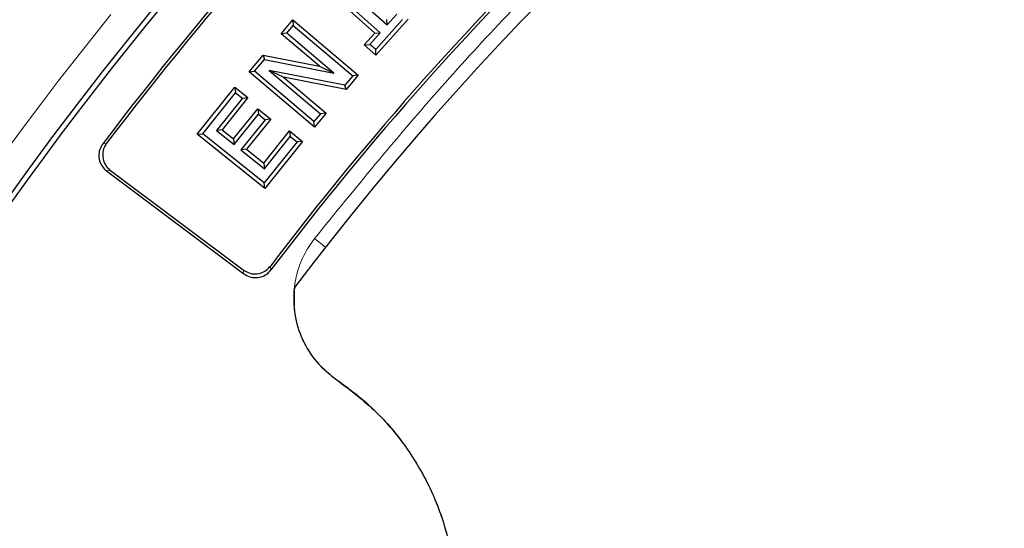
# Model space of a CAD drawing. Units: millimetres. Extents: x 0 to 420, y 0 to 297.
# Drawn here: x 85 to 99, y 220 to 227 of the extents above; entities that cross this region are included whole.
import ezdxf

# ---------------------------------------------------------------- set-up
doc = ezdxf.new("R2010")
doc.units = ezdxf.units.MM

msp = doc.modelspace()

# ---------------------------------------------------------------- linework, layer by layer
at = {"color": 7, "linetype": 'Continuous', "lineweight": 25}
for p, q in [((89.4530122921, 227.8444673551), (90.2209401013, 227.1597627825)), ((90.1194605357, 227.0459965197), (89.5364045641, 227.5658815467)), ((90.0384003748, 227.041346353), (89.5410555823, 227.4848065412)), ((88.6711396381, 227.0305975353), (88.8415708114, 227.2321590526)), ((88.8415708114, 227.2321590526), (89.797499458, 226.4238696376)), ((88.8415708114, 227.2321590526), (88.8483424652, 227.1512410348)), ((90.4456590605, 227.2401409863), (90.0526799896, 226.7992917363)), ((90.5267282929, 227.2447971503), (90.057335928, 226.7182264309)), ((90.2209401013, 227.1597627825), (90.2162826082, 227.2408423091)), ((90.2209401013, 227.1597627825), (90.3603332563, 227.3161941615)), ((88.7520608169, 227.0373729277), (88.8483424652, 227.1512410348)), ((88.8483424652, 227.1512410348), (89.7165867822, 226.4170934668)), ((88.7520608169, 227.0373729277), (88.6711396381, 227.0305975353)), ((89.2325994537, 226.5559349617), (88.6711396381, 227.0305975353)), ((89.4394969714, 226.4562089597), (88.7520608169, 227.0373729277)), ((89.8862870294, 226.8706868967), (90.0384003748, 227.041346353)), ((89.9673541854, 226.8753449114), (90.1194605357, 227.0459965197)), ((90.0384003748, 227.041346353), (90.1194605357, 227.0459965197)), ((89.8862870294, 226.8706868967), (89.9673541854, 226.8753449114)), ((90.057335928, 226.7182264309), (89.8862870294, 226.8706868967)), ((90.0526799896, 226.7992917363), (89.9673541854, 226.8753449114)), ((90.057335928, 226.7182264309), (90.0526799896, 226.7992917363)), ((88.2015311684, 226.4755093327), (88.4083756125, 226.7199927337)), ((88.2824617852, 226.4822703333), (88.430353908, 226.6570740092)), ((88.4083756125, 226.7199927337), (88.430353908, 226.6570740092)), ((88.4083756125, 226.7199927337), (89.2325994537, 226.5559349617)), ((88.430353908, 226.6570740092), (89.4394969714, 226.4562089597)), ((88.4981684626, 226.4950001673), (89.2469877505, 225.8619908724)), ((88.7038522109, 226.3963112076), (88.4981684626, 226.4950001673)), ((89.6004000735, 226.2796505496), (88.4981684626, 226.4950001673)), ((89.2325994537, 226.5559349617), (89.4394969714, 226.4562089597)), ((88.2015311684, 226.4755093327), (88.2824617852, 226.4822703333)), ((89.1574777561, 225.6672047475), (88.2015311684, 226.4755093327)), ((89.1507061023, 225.7481227653), (88.2824617852, 226.4822703333)), ((88.7038522109, 226.3963112076), (89.3279103288, 225.8687679197)), ((89.6224820148, 226.2168329789), (88.7038522109, 226.3963112076)), ((89.7165867822, 226.4170934668), (89.6004000735, 226.2796505496)), ((89.797499458, 226.4238696376), (89.6224820148, 226.2168329789)), ((89.797499458, 226.4238696376), (89.7165867822, 226.4170934668)), ((87.4449803489, 225.5628872826), (87.9965297138, 226.2507931365)), ((87.9965297138, 226.2507931365), (88.1858362312, 226.0990108993)), ((87.9965297138, 226.2507931365), (88.0054093118, 226.1700792366)), ((89.6224820148, 226.2168329789), (89.6004000735, 226.2796505496)), ((87.5256942488, 225.5717668805), (88.0054093118, 226.1700792366)), ((88.1051280378, 226.0901267261), (87.7283059153, 225.6200222629)), ((88.1858362312, 226.0990108993), (87.8090169042, 225.6289099236)), ((88.0054093118, 226.1700792366), (88.1051280378, 226.0901267261)), ((88.1051280378, 226.0901267261), (88.1858362312, 226.0990108993)), ((87.9758315824, 225.4951825332), (88.3297160706, 225.9368013185)), ((88.3297160706, 225.9368013185), (88.3386078215, 225.8560776746)), ((88.3297160706, 225.9368013185), (88.5190282977, 225.7850145034)), ((87.9847261291, 225.4144623783), (88.3386078215, 225.8560776746)), ((88.4383265475, 225.7761251641), (88.0844448551, 225.3345098678)), ((88.5190282977, 225.7850145034), (88.1651445098, 225.3433965921)), ((88.3386078215, 225.8560776746), (88.4383265475, 225.7761251641)), ((88.5190282977, 225.7850145034), (88.4383265475, 225.7761251641)), ((89.2469877505, 225.8619908724), (89.1507061023, 225.7481227653)), ((89.3279103288, 225.8687679197), (89.1574777561, 225.6672047475)), ((89.3279103288, 225.8687679197), (89.2469877505, 225.8619908724)), ((87.8090169042, 225.6289099236), (87.7283059153, 225.6200222629)), ((87.8090169042, 225.6289099236), (87.9758315824, 225.4951825332)), ((89.1574777561, 225.6672047475), (89.1507061023, 225.7481227653)), ((87.4449803489, 225.5628872826), (87.5256942488, 225.5717668805)), ((88.4320423808, 224.7714803863), (87.4449803489, 225.5628872826)), ((88.4231627829, 224.8521942861), (87.5256942488, 225.5717668805)), ((87.7283059153, 225.6200222629), (87.9847261291, 225.4144623783)), ((87.9758315824, 225.4951825332), (87.9847261291, 225.4144623783)), ((88.4174537892, 225.1410757812), (88.7942738147, 225.6111776284)), ((88.4263369974, 225.0603546895), (88.8031591198, 225.5304591527)), ((88.7942738147, 225.6111776284), (88.9835917457, 225.4593862401)), ((88.7942738147, 225.6111776284), (88.8031591198, 225.5304591527)), ((88.8031591198, 225.5304591527), (88.9028778458, 225.4505066422)), ((88.1651445098, 225.3433965921), (88.0844448551, 225.3345098678)), ((88.0844448551, 225.3345098678), (88.4263369974, 225.0603546895)), ((88.1651445098, 225.3433965921), (88.4174537892, 225.1410757812)), ((88.9028778458, 225.4505066422), (88.4231627829, 224.8521942861)), ((88.9835917457, 225.4593862401), (88.4320423808, 224.7714803863)), ((88.9835917457, 225.4593862401), (88.9028778458, 225.4505066422)), ((88.4174537892, 225.1410757812), (88.4263369974, 225.0603546895)), ((86.1206529127, 225.0274174792), (88.1262650957, 223.5255576819)), ((86.1770653202, 225.0353392016), (88.1184036284, 223.5816095211)), ((88.4320423808, 224.7714803863), (88.4231627829, 224.8521942861))]:
    msp.add_line(p, q, dxfattribs=at)
at = {"color": 8, "linetype": 'Continuous', "lineweight": 18}
for p, q in [((86.0647651379, 225.4248042531), (86.1213204891, 225.4329143918)), ((86.1206529127, 225.0274174792), (86.1770653202, 225.0353392016)), ((89.3206118958, 223.9154097235), (89.1597673147, 224.0416718177)), ((88.5132688037, 223.6369032434), (88.5212790361, 223.5810473567)), ((88.1184036284, 223.5816095211), (88.1262650957, 223.5255576819))]:
    msp.add_line(p, q, dxfattribs=at)
at = {"color": 7, "linetype": 'Continuous', "lineweight": 25}
for radius in [52.1428571428572, 51.6914285714289, 49.28571428571437]:
    msp.add_circle((124.8296833069, 196.0409877825), radius, dxfattribs=at)
for radius, start, end in [(49.21428571428567, 28.8775307916, 208.8775307916), (45.14285714285709, 105.3449738929, 142.8160874278), (48.64285714285707, 124.9171968918, 142.8378646913), (48.60270261865634, 124.9650901393, 142.7899714439), (45.61158309562918, 124.9853354883, 142.7697260949), (45.57142857142848, 124.935513875, 142.8195477082), (75.00000000000013, 154.3859923074, 265.6140076926)]:
    msp.add_arc((124.8296833069, 196.0409877825), radius, start, end, dxfattribs=at)
at = {"color": 8, "linetype": 'Continuous', "lineweight": 18}
for radius, start, end in [(49.71428571428605, 141.0212124164, 261.3168126388), (71.04909887263015, 154.4273457477, 265.5726542523)]:
    msp.add_arc((124.8296833069, 196.0409877825), radius, start, end, dxfattribs=at)
for points, knots in [([(112.2383836800619, 239.6051977149316), (111.3467120082564, 239.330161919061), (109.5571566087088, 238.7781742209742), (106.9365081857388, 237.7386050267856), (104.3678396830968, 236.5432690304461), (101.8706177351161, 235.1811665301826), (99.45861848017223, 233.6628949449485), (97.14703990633124, 231.9957277359413), (94.94831666564812, 230.1910343879022), (92.87740213365102, 228.2575800117207), (90.9314091186445, 226.2175426531323), (89.74894465452746, 224.7652795965374), (89.15976731469271, 224.0416718177076)], [0, 0, 0, 0, 0.09892801114713, 0.1985452292729902, 0.2987007772189034, 0.3992385718080214, 0.4999999996207901, 0.6007596938353023, 0.7012966277028284, 0.8014521915198785, 0.9010711330613379, 1, 1, 1, 1]), ([(89.15976731469271, 224.0416718177076), (89.1039106123048, 223.9610841119622), (88.99211409693969, 223.7997887920015), (88.89167007881552, 223.5212415210084), (88.84640606111657, 223.230278936549), (88.8624690762994, 222.9357962939588), (88.93789135981778, 222.6508072320538), (89.07061114544562, 222.3879665890384), (89.25170593893087, 222.1542258859362), (89.40747058032359, 222.0353116818127), (89.4852323552393, 221.9759466070907)], [0, 0, 0, 0, 0.1251283905061377, 0.2504429626846441, 0.3751854258774835, 0.5001450209699014, 0.6253387144446106, 0.7499152984576519, 0.8751511890161734, 1, 1, 1, 1]), ([(89.4852323552393, 221.9759466070907), (89.61142847150766, 221.8845079696016), (89.86748344053835, 221.6989767648165), (90.2105188220335, 221.3602716952361), (90.57462144099127, 220.9066004270201), (90.91204593698696, 220.3089133741057), (91.15630884182049, 219.564679876359), (91.24839994449367, 218.7866306237677), (91.18737265343287, 218.0205400073603), (90.98911897156258, 217.307353407994), (90.70867863630355, 216.7331027302674), (90.39677195349411, 216.2796098382247), (90.07824523902339, 215.9185132018691), (89.64229702797184, 215.5329241595679), (89.06238484151828, 215.166064863401), (88.33112987797371, 214.8854538771586), (87.55833722865228, 214.7544029474423), (86.79119708357946, 214.7793170908878), (86.06540771483134, 214.9353361646135), (85.63050295304795, 215.1411256875496), (85.41897946635265, 215.2412149973063)], [0, 0, 0, 0, 0.0390237301111794, 0.0791800912781883, 0.1203977156958617, 0.1845875006433833, 0.2500470861091765, 0.3155066715749696, 0.3796964565224911, 0.4414882790895437, 0.4999999952281819, 0.5390223790763989, 0.5791800960561486, 0.6203977204676902, 0.6845875054152106, 0.7500470908810039, 0.8155066763467969, 0.8796964612943178, 0.9414882838613687, 1, 1, 1, 1])]:
    msp.add_open_spline(points, degree=3, knots=knots, dxfattribs=at)
at = {"color": 7, "linetype": 'Continuous', "lineweight": 25}
for points, knots in [([(86.064765137918, 225.424804253067), (86.0479129950148, 225.3974378260693), (86.01420059478635, 225.3426917949519), (86.00174484743198, 225.2453944895209), (86.02057437808396, 225.1513045332318), (86.0638926268824, 225.0761354337878), (86.10422181733333, 225.0415204623896), (86.12065291266751, 225.0274174791987)], [0, 0, 0, 0, 0.2149036742985426, 0.4299108261857919, 0.6426409448708107, 0.8544032092460186, 1, 1, 1, 1]), ([(86.1213204891181, 225.4329143918248), (86.10444515786698, 225.4055616450947), (86.07068635875912, 225.3508429632407), (86.05814889808155, 225.2535547267704), (86.07690074830323, 225.1594497580933), (86.12019554052722, 225.0841735131416), (86.1605773354838, 225.0494975013), (86.17706532022117, 225.0353392016352)], [0, 0, 0, 0, 0.2147931135686448, 0.4296897917332141, 0.6423071492981444, 0.8539531422666338, 1, 1, 1, 1]), ([(88.11840362838838, 223.581609521142), (88.145861886256, 223.5649225393682), (88.20079135117709, 223.5315407063181), (88.29813900037206, 223.5196602517705), (88.39212825456502, 223.53902483398), (88.46595170068596, 223.58216821844), (88.49990620850754, 223.6214457885841), (88.5132688036897, 223.6369032433743)], [0, 0, 0, 0, 0.2166252752736169, 0.4333527100128728, 0.6478377811024968, 0.8614086472902913, 1, 1, 1, 1]), ([(88.12626509573424, 223.5255576818533), (88.15372377241457, 223.5088703826831), (88.20865409348829, 223.4754879035511), (88.30600313263736, 223.4636070526184), (88.39999161858633, 223.4829726690222), (88.47388868656408, 223.5261574165091), (88.50787241881613, 223.5655191230601), (88.52127903609141, 223.5810473567195)], [0, 0, 0, 0, 0.216508174792732, 0.4331185983545921, 0.647484310019797, 0.8609321982634243, 0.9999999999999999, 0.9999999999999999, 0.9999999999999999, 0.9999999999999999]), ([(88.8643841825446, 223.3242209105531), (88.8596245188192, 223.1936736059787), (88.85010353799225, 222.9325336482885), (88.97162108646847, 222.5560799880894), (89.17878587821151, 222.219397140423), (89.38313684192364, 222.0570544318848), (89.48523235523965, 221.9759466070905)], [0, 0, 0, 0, 0.2501078475337536, 0.500302575651728, 0.7503468341192217, 1, 1, 1, 1])]:
    msp.add_open_spline(points, degree=3, knots=knots, dxfattribs=at)
msp.add_open_spline([(89.48523235523929, 221.9759466070907), (89.6846052882103, 221.8250934863204), (90.08335115415231, 221.5233872447799), (90.55934001810034, 220.9378268987463), (90.92298611063501, 220.2803845912431), (91.15395930895595, 219.5640412113249), (91.2458675436994, 218.8174939883856), (91.19487909463034, 218.0668869090347), (91.0029708768472, 217.339485866453), (90.67702471569284, 216.6614600902482), (90.22879892510448, 216.0572635213894), (89.6744581736203, 215.5486896604354), (89.03395601359499, 215.1540153738229), (88.33050066686732, 214.8876876530495), (87.58901256704993, 214.7584906943994), (86.83786396692115, 214.774131948678), (86.09800984859726, 214.9226654501132), (85.64532292710084, 215.1350318149086), (85.41897946635262, 215.2412149973064)], degree=3, dxfattribs=at)

doc.saveas('drawing.dxf')
